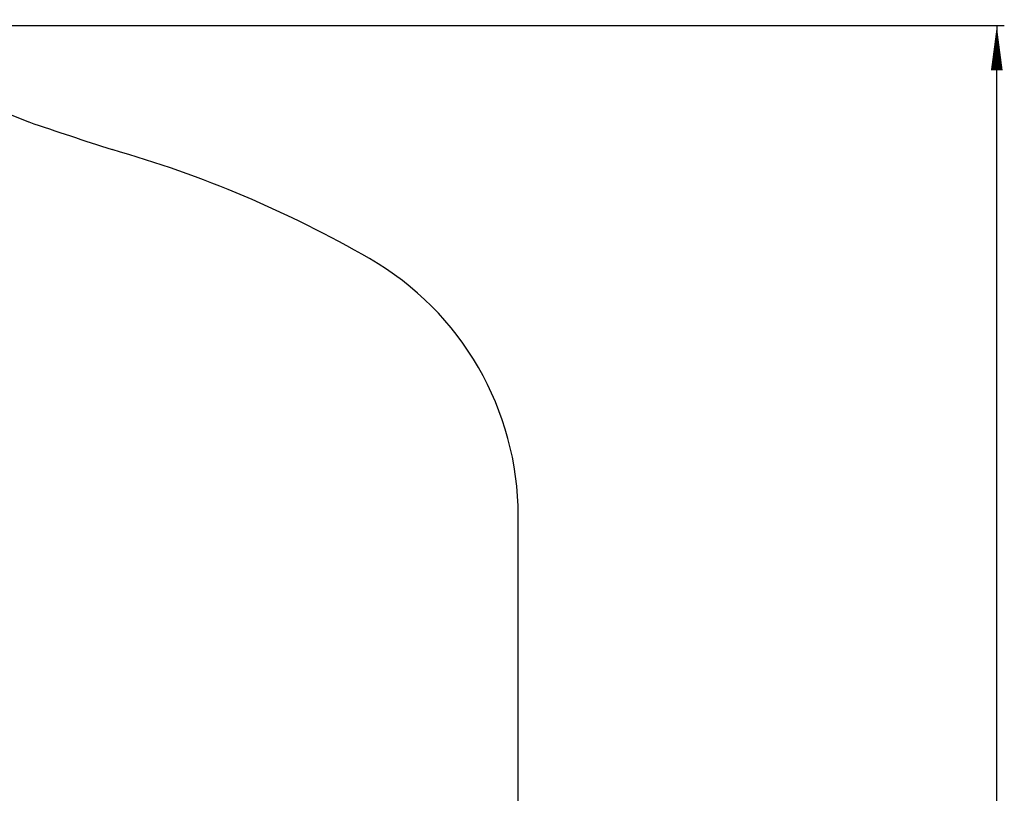
# Model space of a CAD drawing. Units: millimetres. Extents: x 33418 to 35888, y -2708 to 2429.
# Drawn here: x 34629 to 35888, y 1439 to 2429 of the extents above; entities that cross this region are included whole.
import ezdxf

# ---------------------------------------------------------------- set-up
doc = ezdxf.new("R2010")
doc.units = ezdxf.units.MM
doc.header["$LTSCALE"] = 85
doc.header["$MEASUREMENT"] = 0
doc.layers.get('0').update_dxf_attribs({"linetype": 'CONTINUOUS'})
doc.layers.add('4', color=4, linetype='CONTINUOUS')

# ---------------------------------------------------------------- blocks, each defined once
blk = doc.blocks.new('F')
at = {"layer": '4'}
blk.add_line((0, 0), (-1, 0), dxfattribs=at)
blk.add_lwpolyline([(0, 0, 0, 0.263, 0), (-1, 0, 0.263, 0.263, 0)], format="xyseb", dxfattribs=at)

msp = doc.modelspace()

# ---------------------------------------------------------------- linework, layer by layer
msp.add_line((35266.3, 776.5), (35266.3, 1794.2))
for centre, radius, start, end in [((34772.5, 2653), 378.6, 245.3619, 249.5759), ((37570.8, 10970.2), 9153.8, 251.32945, 252.03219), ((34346.3, 858.9), 1460, 60, 74.0696), ((34886.3, 1794.2), 380, 360, 60)]:
    msp.add_arc(centre, radius, start, end)
at = {"layer": '4'}
for p, q in [((34355.3, 2421.5), (35887.8, 2421.5)), ((35878.2, 158.7), (35878.2, 2364.3))]:
    msp.add_line(p, q, dxfattribs=at)

# ---------------------------------------------------------------- block references
at = {"layer": '4', "xscale": 57.2, "yscale": 57.2, "zscale": 57.2, "rotation": 90}
msp.add_blockref('F', (35878.2, 2421.5), dxfattribs=at)

doc.saveas('drawing.dxf')
